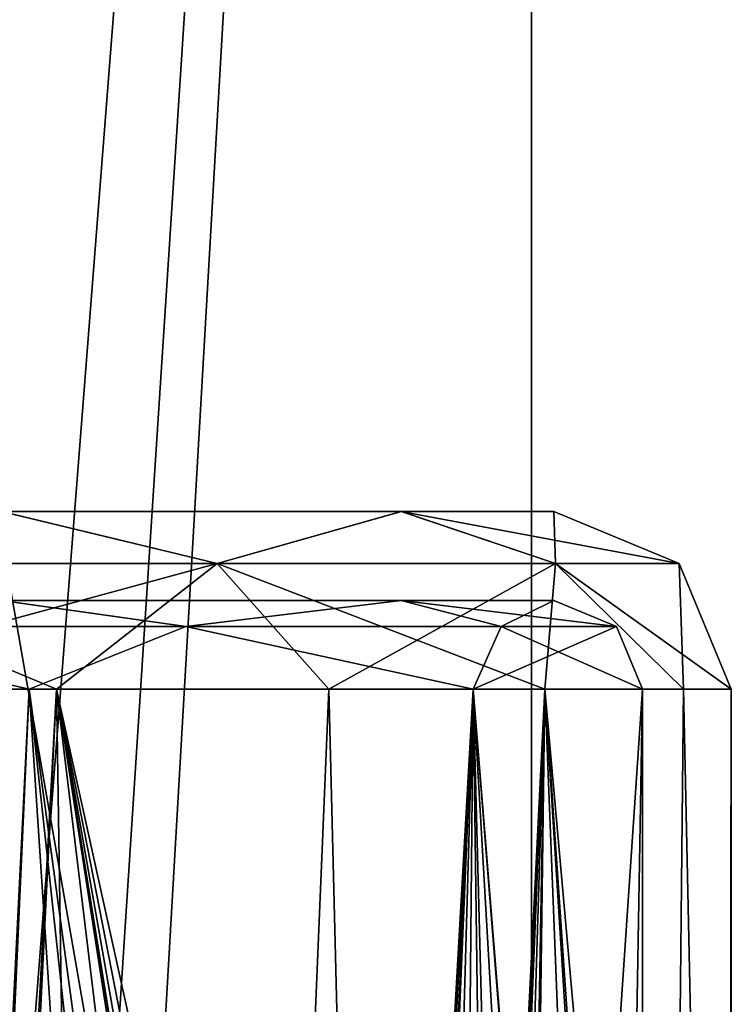
# Model space of a CAD drawing. Units: millimetres. Extents: x -70 to 179, y -15 to 259.
# Drawn here: x 6 to 22, y 100 to 122 of the extents above; entities that cross this region are included whole.
import ezdxf

# ---------------------------------------------------------------- set-up
doc = ezdxf.new("R2010")
doc.units = ezdxf.units.MM
doc.header["$LTSCALE"] = 65.185185
for name, color, linetype in [('1498', 7, 'CONTINUOUS'), ('1499', 7, 'CONTINUOUS'), ('1501', 7, 'CONTINUOUS'), ('3062', 7, 'CONTINUOUS'), ('3067', 7, 'CONTINUOUS'), ('3069', 7, 'CONTINUOUS'), ('3075', 7, 'CONTINUOUS'), ('3076', 7, 'CONTINUOUS'), ('3092', 7, 'CONTINUOUS'), ('3098', 7, 'CONTINUOUS'), ('3100', 7, 'CONTINUOUS'), ('3106', 7, 'CONTINUOUS'), ('3107', 7, 'CONTINUOUS')]:
    doc.layers.add(name, color=color, linetype=linetype)

msp = doc.modelspace()

# ---------------------------------------------------------------- linework, layer by layer
at = {"layer": '1498', "color": 7, "linetype": 'CONTINUOUS', "true_color": 0xaaaaaa}
for points in [[(-2.749, 54.164, 8.25), (17.5, 242.5, 8.25), (-5.251, 54.164, 8.25), (-2.749, 54.164, 8.25)], [(-5.251, 54.164, 8.25), (17.5, 242.5, 8.25), (8.661, 231.337, 8.25), (-5.251, 54.164, 8.25)], [(2.749, 54.164, 8.25), (17.5, 242.5, 8.25), (-2.749, 54.164, 8.25), (2.749, 54.164, 8.25)], [(5.251, 54.164, 8.25), (17.5, 242.5, 8.25), (2.749, 54.164, 8.25), (5.251, 54.164, 8.25)], [(6.5, 52, 8.25), (17.5, 242.5, 8.25), (5.251, 54.164, 8.25), (6.5, 52, 8.25)], [(17.5, 42, 8.25), (17.5, 242.5, 8.25), (6.5, 52, 8.25), (17.5, 42, 8.25)], [(4.687, 228.683, 8.25), (-5.251, 54.164, 8.25), (8.661, 231.337, 8.25), (4.687, 228.683, 8.25)]]:
    msp.add_3dface(points, dxfattribs=at)
at = {"layer": '1499', "color": 7, "linetype": 'CONTINUOUS', "true_color": 0xaaaaaa}
for points in [[(17.5, 42, -8.25), (-17.5, 42, -8.25), (-17.5, 242.5, -8.25), (17.5, 42, -8.25)], [(17.5, 242.5, -8.25), (17.5, 42, -8.25), (-17.5, 242.5, -8.25), (17.5, 242.5, -8.25)]]:
    msp.add_3dface(points, dxfattribs=at)
at = {"layer": '1501', "color": 7, "linetype": 'CONTINUOUS', "true_color": 0xaaaaaa}
for points in [[(17.5, 242.5, 8.25), (17.5, 42, 8.25), (17.5, 242.5, -8.25), (17.5, 242.5, 8.25)], [(17.5, 42, 8.25), (17.5, 42, -8.25), (17.5, 242.5, -8.25), (17.5, 42, 8.25)]]:
    msp.add_3dface(points, dxfattribs=at)
at = {"layer": '3062', "color": 7, "linetype": 'CONTINUOUS', "true_color": 0x6ec8ff}
for points in [[(6.798, 107, -20.923), (1.488, 0, -21.949), (0, 107, -22), (6.798, 107, -20.923)], [(8.472, 0, -20.303), (1.488, 0, -21.949), (6.798, 107, -20.923), (8.472, 0, -20.303)], [(12.931, 107, -17.798), (8.472, 0, -20.303), (6.798, 107, -20.923), (12.931, 107, -17.798)], [(14.552, 42, -16.5), (8.472, 0, -20.303), (12.931, 107, -17.798), (14.552, 42, -16.5)], [(17.798, 107, -12.931), (14.552, 42, -16.5), (12.931, 107, -17.798), (17.798, 107, -12.931)], [(14.821, 42.532, -16.259), (14.552, 42, -16.5), (17.798, 107, -12.931), (14.821, 42.532, -16.259)], [(15.091, 43, -16.008), (14.821, 42.532, -16.259), (17.798, 107, -12.931), (15.091, 43, -16.008)], [(15.137, 43.07, -15.965), (15.091, 43, -16.008), (17.798, 107, -12.931), (15.137, 43.07, -15.965)], [(15.184, 43.14, -15.92), (15.137, 43.07, -15.965), (17.798, 107, -12.931), (15.184, 43.14, -15.92)], [(15.868, 43.77, -15.238), (15.184, 43.14, -15.92), (17.798, 107, -12.931), (15.868, 43.77, -15.238)], [(16.678, 44, -14.348), (15.868, 43.77, -15.238), (17.798, 107, -12.931), (16.678, 44, -14.348)], [(20.28, 44, -8.527), (16.678, 44, -14.348), (17.798, 107, -12.931), (20.28, 44, -8.527)], [(20.923, 107, -6.798), (20.28, 44, -8.527), (17.798, 107, -12.931), (20.923, 107, -6.798)], [(21.93, 60, -1.759), (20.28, 44, -8.527), (20.923, 107, -6.798), (21.93, 60, -1.759)], [(22, 107), (21.93, 60, -1.759), (20.923, 107, -6.798), (22, 107)], [(21.982, 60, -0.88), (21.93, 60, -1.759), (22, 107), (21.982, 60, -0.88)], [(22, 60), (21.982, 60, -0.88), (22, 107), (22, 60)]]:
    msp.add_3dface(points, dxfattribs=at)
at = {"layer": '3067', "color": 7, "linetype": 'CONTINUOUS', "true_color": 0x6ec8ff}
for points in [[(5.557, 111, 17.12), (14.562, 111, 10.58), (5.562, 111, -17.119), (5.557, 111, 17.12)], [(5.562, 111, -17.119), (14.562, 111, 10.58), (14.565, 111, -10.576), (5.562, 111, -17.119)], [(14.562, 111, 10.58), (18, 111), (14.565, 111, -10.576), (14.562, 111, 10.58)]]:
    msp.add_3dface(points, dxfattribs=at)
at = {"layer": '3069', "color": 7, "linetype": 'CONTINUOUS', "true_color": 0x6ec8ff}
for points in [[(-6.798, 107, 20.923), (3.275, 43, 21.755), (6.798, 107, 20.923), (-6.798, 107, 20.923)], [(3.275, 43, 21.755), (14.552, 43, 16.5), (6.798, 107, 20.923), (3.275, 43, 21.755)], [(14.552, 43, 16.5), (14.552, 57, 16.5), (6.798, 107, 20.923), (14.552, 43, 16.5)], [(16.067, 59.657, 15.028), (17.174, 60, 13.75), (6.798, 107, 20.923), (16.067, 59.657, 15.028)], [(6.798, 107, 20.923), (17.174, 60, 13.75), (17.798, 107, 12.931), (6.798, 107, 20.923)], [(15.242, 58.918, 15.865), (16.067, 59.657, 15.028), (6.798, 107, 20.923), (15.242, 58.918, 15.865)], [(14.722, 57.984, 16.348), (15.242, 58.918, 15.865), (6.798, 107, 20.923), (14.722, 57.984, 16.348)], [(14.688, 57.881, 16.379), (14.722, 57.984, 16.348), (6.798, 107, 20.923), (14.688, 57.881, 16.379)], [(14.552, 57, 16.5), (14.688, 57.881, 16.379), (6.798, 107, 20.923), (14.552, 57, 16.5)], [(17.798, 107, 12.931), (17.174, 60, 13.75), (20.758, 60, 7.286), (17.798, 107, 12.931)], [(22, 60), (22, 107), (17.798, 107, 12.931), (22, 60)], [(22, 60), (17.798, 107, 12.931), (21.033, 60, 6.45), (22, 60)], [(21.033, 60, 6.45), (17.798, 107, 12.931), (20.758, 60, 7.286), (21.033, 60, 6.45)]]:
    msp.add_3dface(points, dxfattribs=at)
at = {"layer": '3075', "color": 7, "linetype": 'CONTINUOUS', "true_color": 0x6ec8ff}
for points in [[(10.414, 109.828, 18.038), (5.557, 111, 17.12), (0, 109.828, 20.828), (10.414, 109.828, 18.038)], [(14.562, 111, 10.58), (5.557, 111, 17.12), (10.414, 109.828, 18.038), (14.562, 111, 10.58)], [(18.038, 109.828, 10.414), (14.562, 111, 10.58), (10.414, 109.828, 18.038), (18.038, 109.828, 10.414)], [(18, 111), (14.562, 111, 10.58), (20.828, 109.828, 0), (18, 111)], [(20.828, 109.828, 0), (14.562, 111, 10.58), (18.038, 109.828, 10.414), (20.828, 109.828, 0)], [(-6.798, 107, 20.923), (6.798, 107, 20.923), (0, 109.828, 20.828), (-6.798, 107, 20.923)], [(6.798, 107, 20.923), (10.414, 109.828, 18.038), (0, 109.828, 20.828), (6.798, 107, 20.923)], [(6.798, 107, 20.923), (17.798, 107, 12.931), (10.414, 109.828, 18.038), (6.798, 107, 20.923)], [(17.798, 107, 12.931), (18.038, 109.828, 10.414), (10.414, 109.828, 18.038), (17.798, 107, 12.931)], [(17.798, 107, 12.931), (22, 107), (18.038, 109.828, 10.414), (17.798, 107, 12.931)], [(22, 107), (20.828, 109.828, 0), (18.038, 109.828, 10.414), (22, 107)]]:
    msp.add_3dface(points, dxfattribs=at)
at = {"layer": '3076', "color": 7, "linetype": 'CONTINUOUS', "true_color": 0x6ec8ff}
for points in [[(0, 109.828, -20.828), (5.562, 111, -17.119), (10.414, 109.828, -18.038), (0, 109.828, -20.828)], [(5.562, 111, -17.119), (14.565, 111, -10.576), (10.414, 109.828, -18.038), (5.562, 111, -17.119)], [(10.414, 109.828, -18.038), (14.565, 111, -10.576), (18.038, 109.828, -10.414), (10.414, 109.828, -18.038)], [(14.565, 111, -10.576), (18, 111), (18.038, 109.828, -10.414), (14.565, 111, -10.576)], [(18.038, 109.828, -10.414), (18, 111), (20.828, 109.828, 0), (18.038, 109.828, -10.414)], [(6.798, 107, -20.923), (0, 107, -22), (10.414, 109.828, -18.038), (6.798, 107, -20.923)], [(0, 107, -22), (0, 109.828, -20.828), (10.414, 109.828, -18.038), (0, 107, -22)], [(12.931, 107, -17.798), (6.798, 107, -20.923), (10.414, 109.828, -18.038), (12.931, 107, -17.798)], [(12.931, 107, -17.798), (10.414, 109.828, -18.038), (18.038, 109.828, -10.414), (12.931, 107, -17.798)], [(17.798, 107, -12.931), (12.931, 107, -17.798), (18.038, 109.828, -10.414), (17.798, 107, -12.931)], [(20.923, 107, -6.798), (17.798, 107, -12.931), (18.038, 109.828, -10.414), (20.923, 107, -6.798)], [(20.923, 107, -6.798), (18.038, 109.828, -10.414), (20.828, 109.828, 0), (20.923, 107, -6.798)], [(22, 107), (20.923, 107, -6.798), (20.828, 109.828, 0), (22, 107)]]:
    msp.add_3dface(points, dxfattribs=at)
at = {"layer": '3092', "color": 7, "linetype": 'CONTINUOUS', "true_color": 0x6ec8ff}
for points in [[(-6.18, 107, -19.021), (1.348, 0, -19.954), (6.18, 107, -19.021), (-6.18, 107, -19.021)], [(1.348, 0, -19.954), (13.229, 0, -15), (6.18, 107, -19.021), (1.348, 0, -19.954)], [(13.229, 0, -15), (13.229, 42, -15), (6.18, 107, -19.021), (13.229, 0, -15)], [(6.18, 107, -19.021), (13.229, 42, -15), (16.18, 107, -11.756), (6.18, 107, -19.021)], [(13.229, 42, -15), (17.885, 42, -8.952), (16.18, 107, -11.756), (13.229, 42, -15)], [(17.885, 42, -8.952), (19.936, 42, -1.599), (16.18, 107, -11.756), (17.885, 42, -8.952)], [(16.18, 107, -11.756), (19.936, 42, -1.599), (19.936, 60, -1.599), (16.18, 107, -11.756)], [(20, 107), (16.18, 107, -11.756), (20, 60), (20, 107)], [(20, 60), (16.18, 107, -11.756), (19.984, 60, -0.8), (20, 60)], [(19.984, 60, -0.8), (16.18, 107, -11.756), (19.936, 60, -1.599), (19.984, 60, -0.8)]]:
    msp.add_3dface(points, dxfattribs=at)
at = {"layer": '3098', "color": 7, "linetype": 'CONTINUOUS', "true_color": 0x6ec8ff}
for points in [[(5.559, 109, 17.12), (5.564, 109, -17.118), (14.561, 109, 10.582), (5.559, 109, 17.12)], [(5.564, 109, -17.118), (14.563, 109, -10.579), (14.561, 109, 10.582), (5.564, 109, -17.118)], [(14.563, 109, -10.579), (18, 109), (14.561, 109, 10.582), (14.563, 109, -10.579)]]:
    msp.add_3dface(points, dxfattribs=at)
at = {"layer": '3100', "color": 7, "linetype": 'CONTINUOUS', "true_color": 0x6ec8ff}
for points in [[(6.18, 107, 19.021), (2.977, 43, 19.777), (-6.18, 107, 19.021), (6.18, 107, 19.021)], [(13.229, 55, 15), (2.977, 43, 19.777), (6.18, 107, 19.021), (13.229, 55, 15)], [(16.18, 107, 11.756), (13.229, 55, 15), (6.18, 107, 19.021), (16.18, 107, 11.756)], [(13.344, 56.1, 14.898), (13.229, 55, 15), (16.18, 107, 11.756), (13.344, 56.1, 14.898)], [(13.613, 57.001, 14.652), (13.344, 56.1, 14.898), (16.18, 107, 11.756), (13.613, 57.001, 14.652)], [(14.114, 57.994, 14.17), (13.613, 57.001, 14.652), (16.18, 107, 11.756), (14.114, 57.994, 14.17)], [(14.818, 58.908, 13.432), (14.114, 57.994, 14.17), (16.18, 107, 11.756), (14.818, 58.908, 13.432)], [(15.729, 59.655, 12.352), (14.818, 58.908, 13.432), (16.18, 107, 11.756), (15.729, 59.655, 12.352)], [(16.812, 60, 10.833), (15.729, 59.655, 12.352), (16.18, 107, 11.756), (16.812, 60, 10.833)], [(20, 107), (16.812, 60, 10.833), (16.18, 107, 11.756), (20, 107)], [(16.812, 60, 10.833), (20, 107), (19.186, 60, 5.646), (16.812, 60, 10.833)], [(20, 107), (20, 60), (19.186, 60, 5.646), (20, 107)]]:
    msp.add_3dface(points, dxfattribs=at)
at = {"layer": '3106', "color": 7, "linetype": 'CONTINUOUS', "true_color": 0x6ec8ff}
for points in [[(9.707, 108.414, -16.813), (5.564, 109, -17.118), (0, 108.414, -19.414), (9.707, 108.414, -16.813)], [(14.563, 109, -10.579), (5.564, 109, -17.118), (9.707, 108.414, -16.813), (14.563, 109, -10.579)], [(16.813, 108.414, -9.707), (14.563, 109, -10.579), (9.707, 108.414, -16.813), (16.813, 108.414, -9.707)], [(18, 109), (14.563, 109, -10.579), (19.414, 108.414, 0), (18, 109)], [(19.414, 108.414, 0), (14.563, 109, -10.579), (16.813, 108.414, -9.707), (19.414, 108.414, 0)], [(-6.18, 107, -19.021), (6.18, 107, -19.021), (0, 108.414, -19.414), (-6.18, 107, -19.021)], [(6.18, 107, -19.021), (9.707, 108.414, -16.813), (0, 108.414, -19.414), (6.18, 107, -19.021)], [(6.18, 107, -19.021), (16.18, 107, -11.756), (9.707, 108.414, -16.813), (6.18, 107, -19.021)], [(16.18, 107, -11.756), (16.813, 108.414, -9.707), (9.707, 108.414, -16.813), (16.18, 107, -11.756)], [(16.18, 107, -11.756), (20, 107), (16.813, 108.414, -9.707), (16.18, 107, -11.756)], [(20, 107), (19.414, 108.414, 0), (16.813, 108.414, -9.707), (20, 107)]]:
    msp.add_3dface(points, dxfattribs=at)
at = {"layer": '3107', "color": 7, "linetype": 'CONTINUOUS', "true_color": 0x6ec8ff}
for points in [[(0, 108.414, 19.414), (5.559, 109, 17.12), (9.707, 108.414, 16.813), (0, 108.414, 19.414)], [(5.559, 109, 17.12), (14.561, 109, 10.582), (9.707, 108.414, 16.813), (5.559, 109, 17.12)], [(9.707, 108.414, 16.813), (14.561, 109, 10.582), (16.813, 108.414, 9.707), (9.707, 108.414, 16.813)], [(14.561, 109, 10.582), (18, 109), (16.813, 108.414, 9.707), (14.561, 109, 10.582)], [(18, 109), (19.414, 108.414, 0), (16.813, 108.414, 9.707), (18, 109)], [(6.18, 107, 19.021), (-6.18, 107, 19.021), (0, 108.414, 19.414), (6.18, 107, 19.021)], [(6.18, 107, 19.021), (0, 108.414, 19.414), (9.707, 108.414, 16.813), (6.18, 107, 19.021)], [(16.18, 107, 11.756), (6.18, 107, 19.021), (9.707, 108.414, 16.813), (16.18, 107, 11.756)], [(16.18, 107, 11.756), (9.707, 108.414, 16.813), (16.813, 108.414, 9.707), (16.18, 107, 11.756)], [(20, 107), (16.18, 107, 11.756), (19.414, 108.414, 0), (20, 107)], [(19.414, 108.414, 0), (16.18, 107, 11.756), (16.813, 108.414, 9.707), (19.414, 108.414, 0)]]:
    msp.add_3dface(points, dxfattribs=at)

doc.saveas('drawing.dxf')
